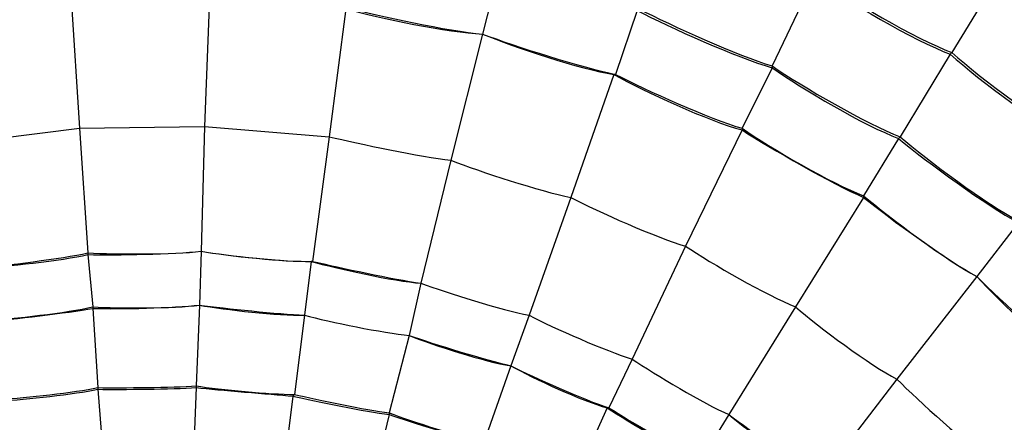
# Model space of a CAD drawing. Units: inches. Extents: x 34.9 to 100, y 1.6 to 34.9.
# Drawn here: x 38.8 to 39.6, y 18.1 to 18.4 of the extents above; entities that cross this region are included whole.
import ezdxf

# ---------------------------------------------------------------- set-up
doc = ezdxf.new("R2010")
doc.units = ezdxf.units.IN
doc.header["$MEASUREMENT"] = 0
doc.layers.add('line art', color=7, linetype='Continuous', lineweight=0)

# ---------------------------------------------------------------- blocks, each defined once
blk = doc.blocks.new('Block_20')
at = {"layer": 'line art', "color": 7, "lineweight": 25}
for p, q in [((39.67135, 18.48263), (39.5992, 18.36416)), ((39.22889, 18.43303), (39.21527, 18.37931)), ((39.4862, 18.42477), (39.45216, 18.35314)), ((38.992, 18.40962), (38.98792, 18.30354)), ((38.879, 18.40824), (38.88581, 18.30216)), ((39.10364, 18.39997), (39.09002, 18.29528)), ((39.34189, 18.39859), (39.32419, 18.34625)), ((39.21527, 18.37931), (39.18941, 18.27599)), ((39.21527, 18.37931), (39.21527, 18.37931)), ((39.59784, 18.36278), (39.55699, 18.29528)), ((39.5992, 18.36416), (39.59784, 18.36278)), ((39.45216, 18.35314), (39.45216, 18.35176)), ((39.32283, 18.34625), (39.28743, 18.24568)), ((39.32419, 18.34625), (39.32283, 18.34625)), ((39.45216, 18.35176), (39.42766, 18.30216)), ((38.78506, 18.28977), (38.88581, 18.30216)), ((38.88581, 18.30216), (38.98792, 18.30354)), ((38.88581, 18.30216), (38.89262, 18.20022)), ((38.98792, 18.30354), (38.98519, 18.2016)), ((38.98792, 18.30354), (39.09002, 18.29528)), ((39.42766, 18.30079), (39.38137, 18.20573)), ((39.42766, 18.30216), (39.42766, 18.30079)), ((39.09002, 18.29528), (39.07641, 18.19333)), ((39.55563, 18.2939), (39.52704, 18.24706)), ((39.55699, 18.29528), (39.55563, 18.2939)), ((39.18941, 18.27599), (39.1649, 18.17543)), ((39.28743, 18.24568), (39.25339, 18.14925)), ((39.52704, 18.24568), (39.47122, 18.15614)), ((39.52704, 18.24706), (39.52704, 18.24568)), ((39.65365, 18.22502), (39.61962, 18.18094)), ((38.89262, 18.20022), (38.89262, 18.19885)), ((38.98519, 18.2016), (38.98383, 18.15752)), ((38.98519, 18.2016), (38.98519, 18.2016)), ((39.38137, 18.20573), (39.3378, 18.11344)), ((38.89262, 18.19885), (38.8967, 18.15614)), ((39.07505, 18.19333), (39.0696, 18.14925)), ((39.07641, 18.19333), (39.07505, 18.19333)), ((39.1649, 18.17543), (39.15537, 18.13272)), ((39.1649, 18.17543), (39.1649, 18.17543)), ((39.61962, 18.18094), (39.55427, 18.0969)), ((39.61962, 18.18094), (39.61962, 18.18094)), ((38.8967, 18.15614), (38.8967, 18.15476)), ((38.8967, 18.15476), (38.90078, 18.09002)), ((38.98383, 18.15752), (38.98111, 18.0914)), ((38.98383, 18.15752), (38.98383, 18.15752)), ((39.47122, 18.15614), (39.41677, 18.06798)), ((39.0696, 18.14925), (39.06143, 18.08451)), ((39.0696, 18.14925), (39.0696, 18.14925)), ((39.25339, 18.14925), (39.23842, 18.10793)), ((39.25339, 18.14925), (39.25339, 18.14925)), ((39.15537, 18.13272), (39.13903, 18.06935)), ((39.15537, 18.13272), (39.15537, 18.13272)), ((39.3378, 18.11344), (39.31874, 18.07349)), ((39.3378, 18.11344), (39.3378, 18.11344)), ((39.23842, 18.10793), (39.21664, 18.04593)), ((39.23842, 18.10793), (39.23842, 18.10793)), ((39.55427, 18.0969), (39.49164, 18.01563)), ((38.90078, 18.09002), (38.90078, 18.08864)), ((38.90078, 18.08864), (38.90351, 18.0542)), ((38.98111, 18.09002), (38.97975, 18.05558)), ((38.98111, 18.0914), (38.98111, 18.09002)), ((39.06007, 18.08313), (39.05599, 18.05007)), ((39.06143, 18.08451), (39.06007, 18.08313)), ((39.31738, 18.07349), (39.29015, 18.01425)), ((39.31874, 18.07349), (39.31738, 18.07349)), ((39.13903, 18.06798), (39.13087, 18.03491)), ((39.13903, 18.06935), (39.13903, 18.06798)), ((39.41677, 18.06798), (39.39362, 18.03078)), ((39.41677, 18.06798), (39.41677, 18.06798))]:
    blk.add_line(p, q, dxfattribs=at)
for points in [[(37.2589, 15.5842), (36.34125, 16.50299), (36.30541, 18.00551), (37.17858, 18.96754), (38.10334, 19.98494), (39.6798, 20.02181), (40.65294, 19.05295)], [(40.59849, 18.99646), (39.65747, 19.93727), (38.1306, 19.89792), (37.23439, 18.91518), (36.39219, 17.97976), (36.42322, 16.53072), (37.31336, 15.6393)], [(40.5876, 18.98544), (39.65414, 19.91822), (38.13387, 19.88277), (37.24665, 18.90416), (36.40715, 17.97857), (36.44085, 16.53366), (37.32425, 15.65032)], [(41.27103, 17.31857), (41.26986, 18.57354), (40.28419, 19.60998), (39.04509, 19.65907), (37.7363, 19.70915), (36.64112, 18.64429), (36.64081, 17.31857)], [(36.64353, 17.31857), (36.64547, 18.64041), (37.73779, 19.70596), (39.04374, 19.65494), (40.27865, 19.60958), (41.26839, 18.56869), (41.26695, 17.31857)], [(41.24108, 17.31857), (41.24038, 18.59427), (40.21433, 19.62787), (38.95524, 19.63152), (37.69578, 19.62746), (36.67228, 18.59342), (36.6694, 17.31857)], [(36.79465, 17.31857), (36.79349, 18.4857), (37.71608, 19.45681), (38.86812, 19.50341), (40.09074, 19.55286), (41.11619, 18.5566), (41.11719, 17.31857)], [(41.10494, 17.31857), (41.10135, 18.55146), (40.08687, 19.53733), (38.86947, 19.49101), (37.72107, 19.4413), (36.80804, 18.48252), (36.8069, 17.31857)], [(36.83549, 17.31857), (36.83673, 18.53324), (37.84182, 19.50984), (39.04102, 19.46208), (40.17042, 19.41753), (41.07712, 18.46208), (41.07635, 17.31857)], [(41.0532, 17.31857), (41.05098, 18.52241), (40.05946, 19.48572), (38.87083, 19.43866), (37.75287, 19.39378), (36.85664, 18.45118), (36.85864, 17.31857)], [(36.92807, 17.31857), (36.92932, 18.44661), (37.84105, 19.36772), (38.95525, 19.36978), (40.07281, 19.36663), (40.98014, 18.44951), (40.98377, 17.31857)], [(40.96063, 17.31857), (40.95965, 18.43517), (40.05847, 19.34617), (38.95523, 19.34636), (37.85279, 19.34558), (36.95122, 18.43452), (36.95122, 17.31857)], [(37.09961, 17.31857), (37.10079, 18.35186), (37.93438, 19.195), (38.95525, 19.19621), (39.97638, 19.1958), (40.81048, 18.35156), (40.81223, 17.31857)], [(40.79317, 17.31857), (40.79094, 18.34087), (39.96627, 19.17744), (38.95524, 19.17692), (37.94789, 19.1784), (37.11719, 18.33788), (37.11867, 17.31857)], [(37.2058, 17.31857), (37.20543, 18.2615), (37.94757, 19.0443), (38.87765, 19.08738), (39.87086, 19.13019), (40.70403, 18.32451), (40.70604, 17.31857)], [(40.69923, 17.31857), (40.69698, 18.32007), (39.86657, 19.12415), (38.87763, 19.08049), (37.95282, 19.03919), (37.21085, 18.25592), (37.21261, 17.31857)], [(37.23984, 17.31857), (37.23972, 18.24288), (37.96723, 19.01065), (38.87901, 19.05294), (39.85256, 19.09551), (40.66949, 18.30411), (40.672, 17.31857)], [(40.65975, 17.31857), (40.65939, 18.23525), (39.93729, 18.99841), (39.03284, 19.04054), (38.0683, 19.08446), (37.25249, 18.29554), (37.25209, 17.31857)], [(40.65294, 19.05295), (41.62027, 18.07794), (41.60026, 16.4818), (40.60392, 15.53598), (39.65981, 14.64325), (38.17721, 14.66371), (37.2589, 15.5842)], [(37.31336, 15.6393), (38.20166, 14.74942), (39.63794, 14.72891), (40.55084, 15.59247), (41.51373, 16.51075), (41.53715, 18.0518), (40.59849, 18.99646)], [(37.312, 17.31857), (37.30972, 18.22892), (38.05567, 18.98383), (38.95525, 18.98131), (39.85857, 18.98301), (40.59862, 18.23151), (40.59985, 17.31857)], [(40.59985, 17.31857), (40.59813, 18.23352), (39.85924, 18.98036), (38.95523, 18.98131), (38.05367, 18.98049), (37.31132, 18.23157), (37.312, 17.31857)], [(37.32425, 15.65032), (38.20767, 14.7666), (39.63221, 14.74542), (40.53995, 15.60349), (41.4968, 16.51245), (41.51971, 18.04975), (40.5876, 18.98544)]]:
    blk.add_open_spline(points, degree=3, knots=[0, 0, 0, 0, 1, 1, 1, 2, 2, 2, 2], dxfattribs=at)
for points in [[(39.25748, 19.31193), (38.33572, 19.45145), (37.43867, 18.92817), (37.09825, 18.05007)], [(39.25067, 19.23203), (38.36546, 19.36984), (37.49292, 18.86174), (37.17041, 18.01563)], [(39.48756, 18.42615), (39.51373, 18.4082), (39.5698, 18.37528), (39.5992, 18.36416)], [(39.4862, 18.42477), (39.51236, 18.40682), (39.56844, 18.3739), (39.59784, 18.36278)], [(39.10364, 18.40135), (39.13079, 18.39389), (39.18748, 18.38161), (39.21527, 18.37931)], [(39.10364, 18.39997), (39.13075, 18.39229), (39.18735, 18.3804), (39.21527, 18.37931)], [(39.34189, 18.39859), (39.36828, 18.38464), (39.42373, 18.35997), (39.45216, 18.35176)], [(39.34325, 18.39997), (39.36932, 18.38633), (39.42426, 18.36157), (39.45216, 18.35314)], [(39.21527, 18.37931), (39.2411, 18.36865), (39.29546, 18.35051), (39.32283, 18.34625)], [(39.21527, 18.37931), (39.24172, 18.36935), (39.29675, 18.35181), (39.32419, 18.34625)], [(39.59784, 18.36278), (39.62178, 18.34126), (39.67389, 18.30225), (39.70267, 18.28839)], [(39.5992, 18.36416), (39.62314, 18.34264), (39.67525, 18.30363), (39.70403, 18.28977)], [(39.45216, 18.35314), (39.47677, 18.33631), (39.52936, 18.30571), (39.55699, 18.29528)], [(39.32283, 18.34625), (39.34769, 18.33228), (39.40031, 18.308), (39.42766, 18.30079)], [(39.32419, 18.34625), (39.3489, 18.3333), (39.40112, 18.30985), (39.42766, 18.30216)], [(39.45216, 18.35176), (39.47635, 18.33466), (39.52809, 18.30414), (39.55563, 18.2939)], [(38.4556, 17.79108), (38.96608, 18.3158), (39.802, 17.82537), (39.61145, 17.11607)], [(39.42766, 18.30216), (39.4509, 18.28608), (39.50077, 18.25678), (39.52704, 18.24706)], [(39.42766, 18.30079), (39.45131, 18.28546), (39.5014, 18.25667), (39.52704, 18.24568)], [(39.09002, 18.29528), (39.1143, 18.28938), (39.16488, 18.27897), (39.18941, 18.27599)], [(39.55563, 18.2939), (39.57847, 18.27477), (39.62758, 18.23881), (39.65365, 18.22502)], [(39.55699, 18.29528), (39.57936, 18.27586), (39.62762, 18.23997), (39.65365, 18.2264)], [(39.18941, 18.27599), (39.21311, 18.2668), (39.26274, 18.25055), (39.28743, 18.24568)], [(39.28743, 18.24568), (39.3099, 18.23399), (39.3573, 18.21282), (39.38137, 18.20573)], [(39.52704, 18.24706), (39.54852, 18.22871), (39.59492, 18.19406), (39.61962, 18.18094)], [(39.52704, 18.24568), (39.54875, 18.22794), (39.59525, 18.19421), (39.61962, 18.18094)], [(38.80276, 18.18783), (38.82512, 18.1898), (38.87086, 18.19561), (38.89262, 18.20022)], [(38.89262, 18.19885), (38.91553, 18.19834), (38.9626, 18.1992), (38.98519, 18.2016)], [(38.89262, 18.20022), (38.91555, 18.1989), (38.96257, 18.19886), (38.98519, 18.2016)], [(38.98519, 18.2016), (39.00724, 18.19786), (39.05289, 18.19282), (39.07505, 18.19333)], [(38.98519, 18.2016), (39.00765, 18.19774), (39.0538, 18.19281), (39.07641, 18.19333)], [(39.38137, 18.20573), (39.40257, 18.19153), (39.44772, 18.16545), (39.47122, 18.15614)], [(38.80276, 18.18783), (38.82519, 18.18899), (38.87089, 18.19389), (38.89262, 18.19885)], [(39.07505, 18.19333), (39.09689, 18.18721), (39.1425, 18.1772), (39.1649, 18.17543)], [(39.07641, 18.19333), (39.09813, 18.18808), (39.14301, 18.17863), (39.1649, 18.17543)], [(39.1649, 18.17543), (39.18636, 18.16752), (39.23115, 18.15354), (39.25339, 18.14925)], [(39.1649, 18.17543), (39.18636, 18.16752), (39.23115, 18.15354), (39.25339, 18.14925)], [(39.61962, 18.18094), (39.63861, 18.15997), (39.68053, 18.12046), (39.70403, 18.10517)], [(39.61962, 18.18094), (39.63936, 18.16081), (39.68226, 18.12216), (39.70539, 18.10655)], [(38.80957, 18.14512), (38.83131, 18.14628), (38.87567, 18.15116), (38.8967, 18.15614)], [(38.80957, 18.14374), (38.83112, 18.14594), (38.87554, 18.15131), (38.8967, 18.15476)], [(38.8967, 18.15476), (38.91824, 18.15426), (38.96262, 18.1551), (38.98383, 18.15752)], [(38.8967, 18.15614), (38.91826, 18.15484), (38.96259, 18.15475), (38.98383, 18.15752)], [(38.98383, 18.15752), (39.00491, 18.15371), (39.04835, 18.14873), (39.0696, 18.14925)], [(38.98383, 18.15752), (39.00497, 18.15477), (39.04852, 18.15026), (39.0696, 18.14925)], [(39.47122, 18.15614), (39.49044, 18.13956), (39.53198, 18.10854), (39.55427, 18.0969)], [(39.0696, 18.14925), (39.09055, 18.1438), (39.13403, 18.13477), (39.15537, 18.13272)], [(39.0696, 18.14925), (39.09055, 18.1438), (39.13403, 18.13477), (39.15537, 18.13272)], [(39.25339, 18.14925), (39.27363, 18.13881), (39.31619, 18.11992), (39.3378, 18.11344)], [(39.25339, 18.14925), (39.27363, 18.13881), (39.31619, 18.11992), (39.3378, 18.11344)], [(39.15537, 18.13272), (39.17534, 18.12473), (39.21734, 18.11112), (39.23842, 18.10793)], [(39.15537, 18.13272), (39.17559, 18.12567), (39.21775, 18.11259), (39.23842, 18.10793)], [(39.3378, 18.11344), (39.3565, 18.10081), (39.39633, 18.07693), (39.41677, 18.06798)], [(39.3378, 18.11344), (39.3565, 18.10081), (39.39633, 18.07693), (39.41677, 18.06798)], [(39.23842, 18.10793), (39.25712, 18.09748), (39.29687, 18.07896), (39.31738, 18.07349)], [(39.23842, 18.10793), (39.25778, 18.09804), (39.29823, 18.0801), (39.31874, 18.07349)], [(39.55427, 18.0969), (39.57223, 18.07883), (39.61115, 18.04375), (39.63187, 18.0294)], [(38.82182, 18.08037), (38.84138, 18.08175), (38.88177, 18.08615), (38.90078, 18.09002)], [(38.82182, 18.079), (38.84138, 18.08037), (38.88177, 18.08477), (38.90078, 18.08864)], [(38.90078, 18.09002), (38.92062, 18.08976), (38.9615, 18.09019), (38.98111, 18.0914)], [(38.90078, 18.08864), (38.92062, 18.08839), (38.9615, 18.08882), (38.98111, 18.09002)], [(38.98111, 18.0914), (39.00085, 18.08843), (39.04166, 18.08433), (39.06143, 18.08451)], [(38.98111, 18.09002), (39.00049, 18.08817), (39.0409, 18.08456), (39.06007, 18.08313)], [(39.06007, 18.08313), (39.07932, 18.07869), (39.11969, 18.07051), (39.13903, 18.06798)], [(39.06143, 18.08451), (39.0804, 18.07994), (39.1199, 18.0718), (39.13903, 18.06935)], [(39.31738, 18.07349), (39.33539, 18.06151), (39.37385, 18.03895), (39.39362, 18.03078)], [(39.31874, 18.07349), (39.33678, 18.06202), (39.37456, 18.03999), (39.39362, 18.03078)], [(39.13903, 18.06935), (39.15774, 18.06222), (39.19715, 18.04951), (39.21664, 18.04593)], [(39.13903, 18.06798), (39.1577, 18.06161), (39.19637, 18.04946), (39.21527, 18.04456)], [(39.41677, 18.06798), (39.43417, 18.05344), (39.47173, 18.02598), (39.49164, 18.01563)], [(39.41677, 18.06798), (39.43489, 18.05471), (39.47305, 18.02771), (39.49164, 18.01563)]]:
    blk.add_open_spline(points, degree=3, dxfattribs=at)

msp = doc.modelspace()

# ---------------------------------------------------------------- block references
at = {"layer": 'line art'}
msp.add_blockref('Block_20', (0, 0), dxfattribs=at)

doc.saveas('drawing.dxf')
